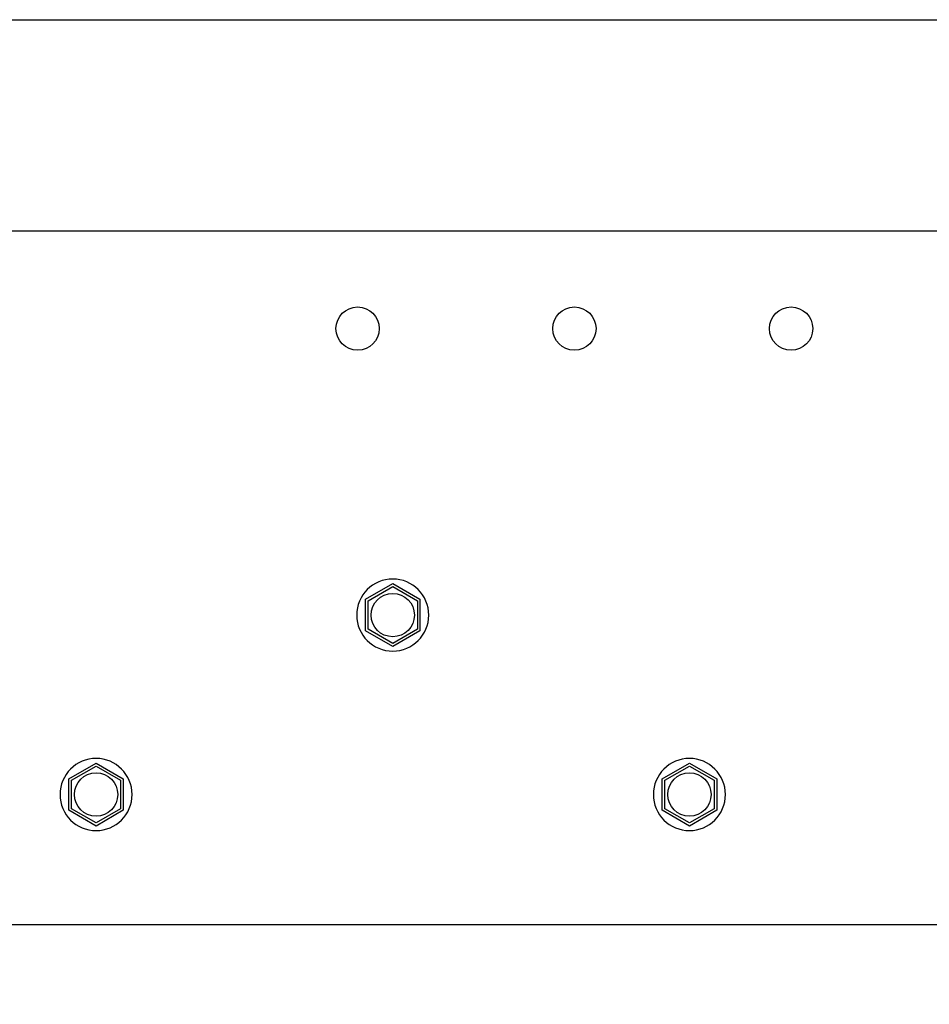
# Model space of a CAD drawing. Extents: x 391 to 989, y 176 to 293.
# Drawn here: x 809 to 815, y 246 to 252 of the extents above; entities that cross this region are included whole.
import ezdxf

# ---------------------------------------------------------------- set-up
doc = ezdxf.new("R2010")
doc.units = 0
doc.header["$MEASUREMENT"] = 0
for name, color, linetype in [('Condition', 5, 'Continuous'), ('Dimension', 1, 'Continuous'), ('DRAWING', 3, 'Continuous'), ('OBJECT_1', 4, 'Continuous')]:
    doc.layers.add(name, color=color, linetype=linetype)
doc.styles.add('ROMANS', font='romans.shx')
doc.dimstyles.new('ELEVATION_ARCH[DEC]', dxfattribs={"dimtxt": 0.125, "dimasz": 0.18, "dimexe": 0.06, "dimexo": 0.063, "dimgap": 0.09, "dimtad": 0, "dimdec": 4, "dimzin": 0, "dimdsep": 46, "dimlunit": 4, "dimtxsty": 'ROMANS', "dimcen": 0, "dimclrd": 1, "dimclre": 1, "dimclrt": 2, "dimadec": 0, "dimazin": 0, "dimtfac": 1, "dimtdec": 4, "dimtofl": 0, "dimtmove": 0, "dimatfit": 3, "dimfxl": 0, "dimtolj": 1, "dimtzin": 0, "dimarcsym": 0})

# ---------------------------------------------------------------- blocks, each defined once
blk = doc.blocks.new('*D61')
at = {"layer": 'Defpoints', "color": 0, "transparency": 16777216}
for p in [(805.8065, 246.9136), (800.924, 246.1636), (814.9314, 246.1636)]:
    blk.add_point(p, dxfattribs=at)
at = {"layer": 'Dimension', "color": 1, "lineweight": -2, "transparency": 16777216}
for p, q in [((800.924, 247.2736), (800.924, 247.6336)), ((805.6805, 246.9136), (800.804, 246.9136)), ((814.8054, 246.1636), (800.804, 246.1636)), ((800.924, 245.8036), (800.924, 245.4436))]:
    blk.add_line(p, q, dxfattribs=at)
at = {"layer": 'Dimension', "color": 1, "transparency": 16777216}
for points in [[(800.864, 247.2736), (800.984, 247.2736), (800.924, 246.9136)], [(800.864, 245.8036), (800.984, 245.8036), (800.924, 246.1636)]]:
    blk.add_solid(points, dxfattribs=at)
at = {"layer": 'Dimension', "color": 2, "transparency": 16777216, "insert": (800.924, 242.8469), "char_height": 0.25, "attachment_point": 5, "rotation": 90, "style": 'ROMANS', "bg_fill": 3, "box_fill_scale": 1.25, "bg_fill_color": 256, "bg_fill_true_color": 13158600, "bg_fill_transparency": 0}
blk.add_mtext('\\A1;{\\H1.000000x;\\S3/4;}" [0.750] CHNL OFFSET\\P(VARIES-MAX 4.250")', dxfattribs=at)
blk = doc.blocks.new('517533')
at = {"layer": 'OBJECT_1'}
for p, q in [((0.634, 0.75), (-10.1158, 0.75)), ((-10.2408, 0.625), (-10.2408, -3.125)), ((0.759, -3.125), (0.759, 0.625)), ((-10.1158, -3.25), (0.634, -3.25))]:
    blk.add_line(p, q, dxfattribs=at)
for centre in [(-6.8455, 0), (-3.4227, 0), (0, 0), (-8.5568, -1.035), (-5.1341, -1.035), (-1.7114, -1.035), (-7.4318, -2.687), (-6.1818, -2.687), (-4.9318, -2.687)]:
    blk.add_circle(centre, 0.125, dxfattribs=at)
for centre, start, end in [((-10.1158, 0.625), 90, 180), ((0.634, 0.625), 0, 90), ((-10.1158, -3.125), 180, 270), ((0.634, -3.125), 270, 0)]:
    blk.add_arc(centre, 0.125, start, end, dxfattribs=at)
blk = doc.blocks.new('F215E')
at = {"layer": 'DRAWING'}
for points in [[(-0.0889, 0.154), (-0.1778, 0), (-0.0889, -0.154), (0.0889, -0.154), (0.1778, 0), (0.0889, 0.154)], [(-0.0803, 0.139), (-0.1605, 0), (-0.0803, -0.139), (0.0803, -0.139), (0.1605, 0), (0.0803, 0.139)]]:
    blk.add_lwpolyline(points, close=True, dxfattribs=at)
blk.add_circle((0, 0), 0.2035, dxfattribs=at)

msp = doc.modelspace()

# ---------------------------------------------------------------- linework, layer by layer
at = {"layer": 'Condition'}
msp.add_line((802.85036, 252.13259), (831.01236, 252.13259), dxfattribs=at)

# ---------------------------------------------------------------- block references
at = {"layer": 'Dimension', "xscale": -1.02163461538, "yscale": 1.02163461538, "zscale": 1.02163461538, "rotation": 270}
msp.add_blockref('F215E', (811.57462, 248.69859), dxfattribs=at)

# ---------------------------------------------------------------- dimensions: what is measured, and where the dimension line sits
at = {"layer": 'Dimension'}
dim = msp.add_linear_dim(base=(800.924, 246.16359), p1=(805.80652, 246.91359), p2=(814.93136, 246.16359), angle=90, text='<> CHNL OFFSET\\P(VARIES-MAX 4.250")', dimstyle='ELEVATION_ARCH[DEC]', override={"dimscale": 2}, dxfattribs=at)
dim.commit()
dim.dimension.update_dxf_attribs({"geometry": '*D61', "text_midpoint": (800.924, 242.84693), "dimtype": 160})

# ---------------------------------------------------------------- next in the draw order: block references
at = {"layer": 'Dimension', "xscale": -1.02163461538, "yscale": 1.02163461538, "zscale": 1.02163461538, "rotation": 270}
for p in [(809.86326, 247.66359), (813.28599, 247.66359)]:
    msp.add_blockref('F215E', p, dxfattribs=at)
at = {"layer": 'OBJECT_1', "rotation": 180}
msp.add_blockref('517533', (806.44052, 247.66359), dxfattribs=at)

doc.saveas('drawing.dxf')
